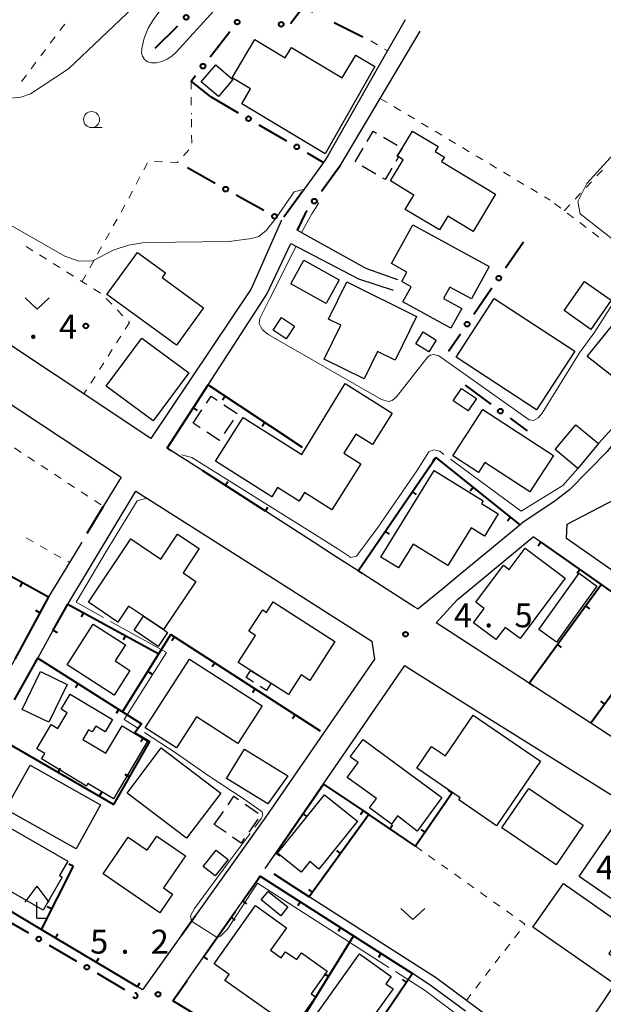
# Model space of a CAD drawing. Units: metres. Extents: x -83121 to -82000, y 33000 to 33857.
# Drawn here: x -82319 to -82227, y 33271 to 33425 of the extents above; entities that cross this region are included whole.
import ezdxf

# ---------------------------------------------------------------- set-up
doc = ezdxf.new("R2010")
doc.units = ezdxf.units.M
for name, color, linetype, lineweight in [('210100_道路縁(街区線)', 7, 'Continuous', 30), ('300100_普通建物', 7, 'Continuous', 30), ('300300_普通無壁舎', 7, 'Continuous', 30), ('420400_路傍祠', 7, 'Continuous', 30), ('613000_さく(未分類)', 7, 'Continuous', 30), ('614000', 7, 'Continuous', 0), ('630100_植生界', 7, 'Continuous', 30), ('631300_畑', 7, 'Continuous', 13), ('633100_広葉樹林', 7, 'Continuous', 13), ('710200_等高線(主曲線)', 7, 'Continuous', 13), ('710300_等高線(補助曲線)', 7, 'Continuous', 13), ('731200_図化機測定による標高点', 7, 'Continuous', 40)]:
    doc.layers.add(name, color=color, linetype=linetype, lineweight=lineweight)
doc.styles.add('Style-WORKING', font='MS Gothic.ttf')

msp = doc.modelspace()

# ---------------------------------------------------------------- linework, layer by layer
at = {"layer": '210100_道路縁(街区線)', "linetype": 'Continuous', "lineweight": 30, "flags": 128}
for points in [[(-82258.25, 33425.05), (-82262.55, 33417.5), (-82270.32, 33403.84), (-82270.6, 33403.35), (-82271.04, 33402.73), (-82274.34, 33398.17)], [(-82268.4, 33402.18), (-82262.13, 33412.75), (-82255.86, 33423.31)], [(-82277.6, 33393.64), (-82282.4, 33382.9), (-82298.1, 33359.46), (-82313.11, 33369.4), (-82329.54, 33380.27)], [(-82259.4, 33384.32), (-82264.09, 33386), (-82264.58, 33386.18), (-82273, 33390.89), (-82275.15, 33392.1)], [(-82289.14, 33367.85), (-82279.93, 33382.08), (-82276.14, 33390.01), (-82265.56, 33384.45), (-82260.14, 33382.67)], [(-82329.51, 33370.87), (-82324.86, 33367.97), (-82302.78, 33353.39), (-82305.56, 33348.8)], [(-82218.75, 33367.42), (-82226.57, 33357.38), (-82232.45, 33351.41), (-82234.71, 33349.65), (-82239.94, 33346.18)], [(-82199.09, 33364.73), (-82196.55, 33364.18), (-82195.09, 33360.7), (-82189.37, 33356.76), (-82210.13, 33327.83), (-82220.82, 33335.29), (-82224.95, 33338.18), (-82225.98, 33338.9), (-82232.91, 33343.74), (-82232.82, 33346.03)], [(-82232.82, 33346.03), (-82219.09, 33353.16), (-82199.09, 33364.73)], [(-82289.97, 33354.35), (-82295.55, 33357.93)], [(-82311.15, 33333.49), (-82300.48, 33351.18), (-82278.29, 33337.1), (-82263.46, 33327.69)], [(-82256.84, 33333.06), (-82265.61, 33338.69), (-82269.46, 33341.17), (-82272.5, 33343.12), (-82280.15, 33348.03)], [(-82256.23, 33332.75), (-82251.97, 33336.21), (-82249.46, 33338.3), (-82239.94, 33346.18)], [(-82308.95, 33343.2), (-82310.88, 33340.01), (-82314.16, 33334.59), (-82319.44, 33324.83), (-82321.99, 33320.13), (-82328, 33309.02), (-82329.98, 33305.34)], [(-82253.37, 33330.55), (-82250.03, 33334.18), (-82247.67, 33336.15), (-82238.16, 33344.03)], [(-82236.96, 33343.19), (-82238.16, 33344.03)], [(-82256.23, 33332.75), (-82256.84, 33333.06)], [(-82315.85, 33325), (-82313.41, 33329.39)], [(-82209.23, 33323.7), (-82204.59, 33320.44), (-82202.96, 33318.08), (-82208.19, 33310.59), (-82212.2, 33304.84), (-82212.7, 33304.13), (-82219.45, 33308.51), (-82229.14, 33314.81), (-82238.79, 33321.08), (-82253.37, 33330.55)], [(-82263.46, 33327.69), (-82263.03, 33324.86), (-82280.1, 33300.11), (-82291.13, 33284.64)], [(-82280.18, 33292.03), (-82278.52, 33294.44), (-82258.26, 33323.83), (-82257.74, 33323.46)], [(-82257.74, 33323.46), (-82249.19, 33318.12), (-82236.78, 33310.37), (-82224.31, 33302.58), (-82223.27, 33301.93), (-82218.85, 33299.17), (-82211.97, 33294.87), (-82211.62, 33292.9), (-82223.42, 33276.67), (-82225.04, 33274.44), (-82225.38, 33273.93), (-82234.24, 33260.69), (-82248.63, 33271.35), (-82253.47, 33274.94), (-82273.26, 33287.61)], [(-82294.64, 33271.29), (-82280.98, 33290.85)], [(-82248.76, 33269.66), (-82254.29, 33273.76), (-82257.09, 33275.55), (-82266.32, 33281.46), (-82280.98, 33290.85)], [(-82293.3, 33281.6), (-82299.42, 33273), (-82300.22, 33273.47)], [(-82294.64, 33271.29), (-82278.59, 33261.54), (-82273.69, 33258.56), (-82263.08, 33251.87)]]:
    msp.add_lwpolyline(points, dxfattribs=at)
at = {"layer": '300100_普通建物', "linetype": 'Continuous', "lineweight": 30, "flags": 128}
for points in [[(-82270.75, 33404.09), (-82283.84, 33411.92), (-82282.46, 33414.24), (-82285.37, 33415.98), (-82281.79, 33421.97), (-82277.03, 33419.13), (-82276.08, 33420.72), (-82268.13, 33415.97), (-82265.99, 33419.55), (-82262.98, 33417.75)], [(-82252.51, 33402.84), (-82244.05, 33397.75), (-82247.58, 33391.89), (-82251.56, 33394.28), (-82252.85, 33392.13), (-82258.22, 33395.36), (-82256.87, 33397.6), (-82260.53, 33399.81), (-82258.54, 33403.13), (-82259.28, 33403.58), (-82259.47, 33403.69), (-82258.72, 33404.95), (-82257.1, 33407.64), (-82253.06, 33405.21), (-82253.53, 33404.42), (-82252.09, 33403.55)], [(-82251.06, 33376.73), (-82258.61, 33380.86), (-82257.31, 33383.23), (-82258.78, 33384.03), (-82257.96, 33385.53), (-82260.37, 33386.85), (-82257.04, 33392.94), (-82245.07, 33386.39), (-82247.84, 33381.31), (-82251.24, 33383.17), (-82252.23, 33381.37), (-82249.37, 33379.81)], [(-82294.11, 33374.06), (-82305, 33382.03), (-82300.19, 33388.61), (-82295.83, 33385.42), (-82296.36, 33384.69), (-82289.83, 33379.92)], [(-82267.4, 33383.98), (-82256.43, 33378.58), (-82259.81, 33371.73), (-82262.56, 33373.08), (-82264.67, 33368.78), (-82270.93, 33371.86), (-82268.3, 33377.2), (-82270.26, 33378.16)], [(-82283.65, 33362.75), (-82274.42, 33356.95), (-82267.66, 33368.07), (-82260.27, 33363.42), (-82263.36, 33358.5), (-82265.95, 33360.14), (-82267.83, 33357.15), (-82265.19, 33355.49), (-82269.73, 33348.27), (-82274, 33350.96), (-82274.85, 33349.6), (-82278.24, 33351.74), (-82279.14, 33350.31), (-82287.98, 33355.87)], [(-82250.77, 33356.74), (-82246.06, 33364), (-82234.95, 33356.79), (-82238.67, 33351.06), (-82245.76, 33355.66), (-82246.74, 33354.13)], [(-82262.06, 33340.86), (-82253.68, 33354.44), (-82245.98, 33349.69), (-82246.25, 33349.25), (-82243.63, 33347.63), (-82245.78, 33344.15), (-82247.88, 33345.45), (-82251.54, 33339.53), (-82256.98, 33342.89), (-82259.29, 33339.15)], [(-82291.06, 33337.04), (-82296.14, 33329.48), (-82299.25, 33331.57), (-82301.61, 33333.16), (-82303.29, 33330.66), (-82307.9, 33333.76), (-82301.23, 33343.69), (-82296.55, 33340.54), (-82293.91, 33344.46), (-82290.51, 33342.18), (-82293.06, 33338.38)], [(-82233.12, 33337.53), (-82240.2, 33328.06), (-82242.57, 33329.83), (-82244, 33327.92), (-82247.53, 33330.55), (-82245.86, 33332.78), (-82247.15, 33333.76), (-82242.8, 33339.58), (-82241.93, 33338.92), (-82239.43, 33342.25)], [(-82278.91, 33333.81), (-82269.28, 33327.61), (-82273.2, 33321.52), (-82274.54, 33322.38), (-82276.53, 33319.28), (-82284.4, 33324.34), (-82281.69, 33328.55), (-82282.72, 33329.21), (-82280.57, 33332.56), (-82279.96, 33332.17)], [(-82299.25, 33331.57), (-82296.14, 33329.48), (-82295.48, 33329.03), (-82296.95, 33326.85), (-82300.72, 33329.39)], [(-82303.85, 33319.22), (-82311.22, 33323.95), (-82307.14, 33330.31), (-82302.1, 33327.08), (-82303.71, 33324.56), (-82301.38, 33323.07)], [(-82299, 33314.08), (-82292.05, 33324.85), (-82280.67, 33317.51), (-82284.48, 33311.6), (-82290.97, 33315.78), (-82294.11, 33310.92)], [(-82303.98, 33302.96), (-82307.97, 33305.33), (-82308.21, 33304.92), (-82315.24, 33309.22), (-82314.74, 33310.06), (-82315.99, 33310.8), (-82313.73, 33314.59), (-82312.7, 33313.97), (-82311.23, 33316.44), (-82312.19, 33317.01), (-82310.77, 33319.38), (-82304.11, 33315.41), (-82305.28, 33313.44), (-82306.76, 33314.32), (-82307.29, 33313.43), (-82307.87, 33313.78), (-82308.78, 33312.25), (-82305.16, 33310.1), (-82302.62, 33314.37), (-82298.61, 33311.98)], [(-82247.56, 33316.05), (-82237.01, 33308.86), (-82243.91, 33298.74), (-82249.84, 33302.78), (-82249.6, 33303.13), (-82256.4, 33307.76), (-82254.08, 33311.16), (-82251.91, 33309.68)], [(-82264.83, 33312.27), (-82252.49, 33303.15), (-82256.33, 33297.89), (-82259.44, 33300.26), (-82260.36, 33299), (-82263.81, 33301.52), (-82262.74, 33302.98), (-82267.31, 33306.31), (-82265.62, 33308.62), (-82266.84, 33309.51)], [(-82278.23, 33294.42), (-82270.87, 33303.59), (-82265.71, 33299.45), (-82271.75, 33291.93), (-82273.2, 33293.1), (-82274.53, 33291.45)], [(-82314.99, 33285.49), (-82322.85, 33289.99), (-82323.52, 33288.82), (-82328.04, 33291.41), (-82326.76, 33293.65), (-82328.42, 33294.6), (-82326.35, 33298.22), (-82328.67, 33299.55), (-82327.08, 33302.32), (-82311.12, 33293.18), (-82312.42, 33290.92), (-82312.01, 33290.69)], [(-82214.46, 33291.42), (-82217.47, 33287.04), (-82219.69, 33288.57), (-82222.3, 33284.79), (-82230.96, 33290.75), (-82225.56, 33298.6), (-82221.19, 33295.77)], [(-82296.69, 33285.1), (-82305.61, 33291.21), (-82301.68, 33296.93), (-82298.68, 33294.88), (-82297.16, 33297.1), (-82292.66, 33294.01), (-82296.12, 33288.97), (-82294.7, 33288)], [(-82225.5, 33274.02), (-82238.19, 33282.85), (-82233.43, 33289.68), (-82223.48, 33282.74), (-82226.31, 33278.69), (-82223.54, 33276.76)], [(-82288.19, 33277.09), (-82281.72, 33286.21), (-82276.84, 33282.74), (-82279.34, 33279.21), (-82277.65, 33278.01), (-82276.97, 33278.97), (-82275.24, 33277.75), (-82274.49, 33278.81), (-82270.44, 33275.94), (-82272.97, 33272.37), (-82272.29, 33271.89), (-82274.92, 33268.18), (-82275.84, 33268.84), (-82276.75, 33267.56), (-82286.49, 33274.46), (-82285.82, 33275.41)], [(-82276.81, 33262.64), (-82265.39, 33278.63), (-82260.45, 33275.11), (-82261.28, 33273.95), (-82260.14, 33273.14), (-82263.91, 33267.87), (-82265.52, 33269.02), (-82267.14, 33266.75), (-82265.19, 33265.35), (-82268.76, 33260.34), (-82270.02, 33261.23), (-82271.64, 33258.95)]]:
    msp.add_lwpolyline(points, close=True, dxfattribs=at)
at = {"layer": '300100_普通建物', "linetype": 'Continuous', "lineweight": 30}
for points in [[(-82287.51, 33413.06), (-82290.2, 33415.37), (-82287.91, 33418.03), (-82285.23, 33415.73)], [(-82270.64, 33380.62), (-82276.17, 33383.7), (-82274.13, 33387.37), (-82268.6, 33384.3)], [(-82225.91, 33381.11), (-82229.11, 33376.55), (-82233.32, 33379.5), (-82230.12, 33384.06)], [(-82244.26, 33381.36), (-82231.64, 33373.13), (-82237.63, 33363.95), (-82250.25, 33372.18)], [(-82224.18, 33379.16), (-82219.11, 33375.2), (-82224.63, 33368.31), (-82229.7, 33372.27)], [(-82278.95, 33376.44), (-82277.63, 33378.41), (-82275.58, 33377.04), (-82276.9, 33375.07)], [(-82255.41, 33376.14), (-82253.35, 33374.86), (-82254.51, 33373), (-82256.57, 33374.28)], [(-82299.53, 33375.19), (-82292.16, 33369.73), (-82297.74, 33362.2), (-82305.11, 33367.65)], [(-82250.68, 33365.36), (-82249.38, 33367.27), (-82247.06, 33365.7), (-82248.36, 33363.78)], [(-82234.69, 33357.7), (-82231.45, 33361.58), (-82227.91, 33358.63), (-82231.14, 33354.74)], [(-82234.5, 33327.5), (-82237.28, 33329.51), (-82230.95, 33338.32), (-82228.16, 33336.3)], [(-82311.25, 33320.89), (-82314.11, 33314.95), (-82318.29, 33316.96), (-82315.43, 33322.91)], [(-82296.47, 33310.93), (-82287.14, 33303.85), (-82292.51, 33296.77), (-82301.84, 33303.85)], [(-82279.76, 33302.14), (-82286.26, 33306.11), (-82283.43, 33310.73), (-82276.61, 33306.55)], [(-82317.02, 33308.2), (-82305.98, 33302.03), (-82309.83, 33295.13), (-82320.88, 33301.31)], [(-82238.83, 33304.59), (-82230.32, 33298.84), (-82234.55, 33292.6), (-82243.07, 33298.4)], [(-82289.88, 33292.35), (-82287.85, 33294.91), (-82286, 33293.44), (-82288.02, 33290.88)], [(-82279.7, 33288.43), (-82276.62, 33286), (-82277.75, 33284.61), (-82280.81, 33287.09)]]:
    msp.add_3dface(points, dxfattribs=at)
at = {"layer": '300300_普通無壁舎', "linetype": 'Continuous', "lineweight": 30}
for p, q in [((-82261.637, 33406.666), (-82259.482, 33405.398)), ((-82262.832, 33400.888), (-82264.988, 33402.153)), ((-82286.656, 33364.74), (-82284.57, 33363.363)), ((-82291.48, 33361.83), (-82290.099, 33363.914)), ((-82290.387, 33361.106), (-82291.48, 33361.83)), ((-82285.226, 33362.327), (-82286.605, 33360.242)), ((-82282.46, 33323.09), (-82280.358, 33321.737)), ((-82283.336, 33302.119), (-82281.288, 33300.685)), ((-82288.16, 33298.94), (-82286.726, 33300.988)), ((-82286.324, 33297.652), (-82288.16, 33298.94)), ((-82281.312, 33299.784), (-82282.749, 33297.738))]:
    msp.add_line(p, q, dxfattribs=at)
at = {"layer": '300300_普通無壁舎', "linetype": 'Continuous', "lineweight": 30, "flags": 128}
for points in [[(-82264.206, 33406.01), (-82263.26, 33407.62), (-82262.715, 33407.299)], [(-82266.066, 33402.786), (-82266.09, 33402.8), (-82264.838, 33404.932)], [(-82258.72, 33404.95), (-82259.47, 33403.69), (-82259.28, 33403.58), (-82259.693, 33402.878)], [(-82260.327, 33401.801), (-82261.37, 33400.03), (-82261.753, 33400.255)], [(-82289.408, 33364.956), (-82288.67, 33366.07), (-82287.699, 33365.429)], [(-82287.295, 33359.199), (-82287.36, 33359.1), (-82289.345, 33360.415)], [(-82282.036, 33321.26), (-82283.17, 33321.99), (-82282.546, 33322.957)], [(-82279.307, 33321.061), (-82279.29, 33321.05), (-82280, 33319.95), (-82280.985, 33320.584)], [(-82286.01, 33302.012), (-82285.08, 33303.34), (-82284.36, 33302.836)], [(-82283.468, 33296.715), (-82283.97, 33296), (-82285.301, 33296.934)]]:
    msp.add_lwpolyline(points, dxfattribs=at)
at = {"layer": '420400_路傍祠', "linetype": 'Continuous', "lineweight": 30}
for p, q in [((-82315.99, 33289.25), (-82317.866, 33286.75)), ((-82315.99, 33289.25), (-82314.116, 33286.75)), ((-82315.99, 33284.25), (-82314.24, 33284.25))]:
    msp.add_line(p, q, dxfattribs=at)
at = {"layer": '420400_路傍祠', "linetype": 'Continuous', "lineweight": 30, "flags": 128}
msp.add_lwpolyline([(-82315.99, 33284.25), (-82315.99, 33286.75)], dxfattribs=at)
at = {"layer": '613000_さく(未分類)', "linetype": 'Continuous', "lineweight": 40}
for p, q in [((-82297.45, 33420.62), (-82293.901, 33424.142)), ((-82269.346, 33424.649), (-82264.878, 33422.406)), ((-82288.782, 33419.289), (-82285.711, 33423.234)), ((-82288.73, 33413.03), (-82284.409, 33410.514)), ((-82281.168, 33408.627), (-82276.847, 33406.111)), ((-82273.607, 33404.224), (-82271.04, 33402.73)), ((-82288.017, 33399.432), (-82292.387, 33401.861)), ((-82268.4, 33402.18), (-82271.362, 33398.152)), ((-82280.37, 33395.18), (-82284.74, 33397.609)), ((-82274.34, 33398.17), (-82277.261, 33394.112)), ((-82239.67, 33390.24), (-82242.499, 33386.117)), ((-82244.621, 33383.026), (-82247.451, 33378.903)), ((-82249.572, 33375.811), (-82251.44, 33373.09)), ((-82248.85, 33367.79), (-82244.817, 33364.835)), ((-82241.792, 33362.618), (-82239.12, 33360.66)), ((-82305.56, 33348.8), (-82308.149, 33344.523)), ((-82321.61, 33284.47), (-82317.301, 33281.934)), ((-82293.3, 33281.6), (-82291.13, 33284.64)), ((-82314.069, 33280.032), (-82309.76, 33277.496)), ((-82306.528, 33275.594), (-82302.219, 33273.058))]:
    msp.add_line(p, q, dxfattribs=at)
at = {"layer": '613000_さく(未分類)', "linetype": 'Continuous', "lineweight": 40, "flags": 128}
for points in [[(-82276.223, 33424.511), (-82274.25, 33427.11), (-82272.698, 33426.331)], [(-82288.73, 33413.03), (-82291.77, 33415.45), (-82291.086, 33416.329)], [(-82273.583, 33395.131), (-82273.9, 33394.7), (-82275.15, 33392.1)]]:
    msp.add_lwpolyline(points, dxfattribs=at)
at = {"layer": '613000_さく(未分類)', "linetype": 'Continuous', "lineweight": 40}
for centre in [(-82292.569, 33425.462), (-82284.559, 33424.714), (-82277.653, 33424.376), (-82289.934, 33417.809), (-82282.789, 33409.571), (-82275.227, 33405.168), (-82286.378, 33398.52), (-82272.473, 33396.641), (-82278.731, 33394.269), (-82243.56, 33384.572), (-82248.511, 33377.357), (-82243.305, 33363.726), (-82315.685, 33280.983), (-82308.144, 33276.545)]:
    msp.add_circle(centre, 0.375, dxfattribs=at)
msp.add_arc((-82300.546, 33272.09), 0.375, 202.84086, 102.56, dxfattribs=at)
at = {"layer": '614000', "linetype": 'Continuous', "lineweight": 40}
for p, q in [((-82286.481, 33366.088), (-82286.896, 33365.463)), ((-82291.48, 33364.229), (-82290.85, 33363.822)), ((-82280.229, 33361.946), (-82280.644, 33361.321)), ((-82295.55, 33357.93), (-82294.92, 33357.523)), ((-82265.61, 33338.69), (-82253.41, 33356.47)), ((-82253.41, 33356.47), (-82253.879, 33355.885)), ((-82253.41, 33356.47), (-82240.26, 33345.92)), ((-82280.15, 33348.03), (-82289.97, 33354.35)), ((-82286.457, 33352.089), (-82286.051, 33352.72)), ((-82257.123, 33351.058), (-82256.505, 33350.634)), ((-82247.56, 33351.777), (-82248.029, 33351.192)), ((-82280.15, 33348.03), (-82279.744, 33348.661)), ((-82241.71, 33347.083), (-82242.179, 33346.498)), ((-82261.367, 33344.874), (-82260.748, 33344.45)), ((-82236.96, 33343.19), (-82237.391, 33342.577)), ((-82265.61, 33338.69), (-82264.992, 33338.266)), ((-82230.825, 33338.876), (-82231.257, 33338.262)), ((-82318.266, 33336.861), (-82318.629, 33336.205)), ((-82238.79, 33321.08), (-82227.49, 33336.53)), ((-82315.496, 33332.12), (-82316.156, 33332.477)), ((-82229.935, 33333.187), (-82229.329, 33332.745)), ((-82308.679, 33332.134), (-82309.04, 33331.477)), ((-82313.41, 33329.39), (-82312.753, 33329.028)), ((-82218.09, 33329.92), (-82229.14, 33314.81)), ((-82302.104, 33328.526), (-82302.465, 33327.869)), ((-82294.387, 33328.324), (-82294.793, 33327.693)), ((-82234.362, 33327.134), (-82233.757, 33326.691)), ((-82315.836, 33324.991), (-82316.238, 33324.358)), ((-82288.083, 33324.259), (-82288.49, 33323.629)), ((-82298.586, 33322.934), (-82297.95, 33322.536)), ((-82309.502, 33320.975), (-82309.904, 33320.342)), ((-82281.78, 33320.194), (-82282.187, 33319.564)), ((-82238.79, 33321.08), (-82238.185, 33320.637)), ((-82303.168, 33316.959), (-82303.57, 33316.325)), ((-82226.944, 33317.812), (-82227.55, 33318.255)), ((-82302.57, 33316.58), (-82301.935, 33316.182)), ((-82275.477, 33316.13), (-82275.884, 33315.499)), ((-82299.28, 33312.503), (-82299.664, 33311.859)), ((-82312.649, 33307.085), (-82312.275, 33307.735)), ((-82301.487, 33306.389), (-82302.138, 33306.761)), ((-82278.52, 33294.44), (-82271.05, 33305.27)), ((-82271.05, 33305.27), (-82271.47, 33304.649)), ((-82271.05, 33305.27), (-82263.95, 33300.47)), ((-82306.149, 33303.345), (-82305.775, 33303.995)), ((-82250.85, 33303.87), (-82251.467, 33304.296)), ((-82274.262, 33300.614), (-82273.644, 33300.188)), ((-82264.837, 33301.069), (-82265.257, 33300.448)), ((-82263.95, 33300.47), (-82264.558, 33300.91)), ((-82260.64, 33298.234), (-82260.22, 33298.856)), ((-82255.114, 33297.7), (-82255.731, 33298.126)), ((-82278.52, 33294.44), (-82277.903, 33294.014)), ((-82268.348, 33294.395), (-82268.956, 33294.835)), ((-82310.28, 33292.38), (-82315.31, 33282.47)), ((-82310.28, 33292.38), (-82310.949, 33292.719)), ((-82283.74, 33286.9), (-82280.98, 33290.85)), ((-82280.98, 33290.85), (-82281.385, 33290.218)), ((-82272.746, 33288.32), (-82273.354, 33288.76)), ((-82313.675, 33285.692), (-82314.343, 33286.032)), ((-82283.74, 33286.9), (-82283.125, 33286.47)), ((-82274.664, 33286.805), (-82275.069, 33286.173)), ((-82289.83, 33278.18), (-82284.82, 33285.36)), ((-82285.538, 33284.331), (-82284.923, 33283.901)), ((-82313.103, 33281.154), (-82312.719, 33281.798)), ((-82268.349, 33282.76), (-82268.753, 33282.128)), ((-82266.32, 33281.46), (-82266.959, 33281.853)), ((-82262.033, 33278.715), (-82262.437, 33278.083)), ((-82306.661, 33277.312), (-82306.277, 33277.956)), ((-82289.83, 33278.18), (-82289.215, 33277.751)), ((-82270.253, 33275.074), (-82270.892, 33275.468)), ((-82300.22, 33273.47), (-82299.836, 33274.114)), ((-82294.64, 33271.29), (-82292.43, 33274.46)), ((-82258.006, 33274.201), (-82258.627, 33274.622)), ((-82294.64, 33271.29), (-82294.025, 33270.861))]:
    msp.add_line(p, q, dxfattribs=at)
at = {"layer": '614000', "linetype": 'Continuous', "lineweight": 40, "flags": 128}
for points in [[(-82295.55, 33357.93), (-82289.14, 33367.85), (-82274.38, 33358.07)], [(-82374.97, 33332.54), (-82362.96, 33361.58), (-82314.16, 33334.59), (-82319.44, 33324.83)], [(-82236.96, 33343.19), (-82227.49, 33336.53), (-82218.09, 33329.92), (-82209.23, 33323.7), (-82219.45, 33308.51)], [(-82313.41, 33329.39), (-82311.15, 33333.49), (-82296.88, 33325.66)], [(-82302.57, 33316.58), (-82294.97, 33328.7), (-82271.57, 33313.61)], [(-82319.47, 33318.45), (-82315.85, 33325), (-82299.59, 33314.69), (-82300.6, 33313.29), (-82298.32, 33311.93), (-82303.95, 33302.08), (-82322.6, 33312.81)], [(-82250.85, 33303.87), (-82256.62, 33295.52), (-82263.95, 33300.47)], [(-82263.95, 33300.47), (-82273.26, 33287.61), (-82278.78, 33291.14)], [(-82300.22, 33273.47), (-82315.31, 33282.47), (-82333.41, 33293.27), (-82332.16, 33295.53)], [(-82280.98, 33290.85), (-82266.32, 33281.46), (-82257.09, 33275.55), (-82264.35, 33264.86)], [(-82266.32, 33281.46), (-82278.59, 33261.54), (-82294.64, 33271.29)]]:
    msp.add_lwpolyline(points, dxfattribs=at)
at = {"layer": '630100_植生界', "linetype": 'Continuous', "lineweight": 13}
for p, q in [((-82311.619, 33424.406), (-82312.37, 33423.408)), ((-82313.122, 33422.409), (-82313.873, 33421.41)), ((-82314.625, 33420.411), (-82315.376, 33419.412)), ((-82263.63, 33421.78), (-82262.56, 33421.134)), ((-82261.489, 33420.489), (-82261.01, 33420.2)), ((-82316.128, 33418.413), (-82316.879, 33417.414)), ((-82317.631, 33416.415), (-82318.382, 33415.416)), ((-82291.77, 33415.45), (-82291.768, 33414.2)), ((-82291.765, 33412.95), (-82291.763, 33411.7)), ((-82262.13, 33412.75), (-82261.057, 33412.108)), ((-82259.985, 33411.466), (-82258.912, 33410.824)), ((-82291.76, 33410.45), (-82291.76, 33410.26)), ((-82291.728, 33408.257), (-82291.748, 33409.507)), ((-82257.84, 33410.182), (-82256.767, 33409.54)), ((-82255.695, 33408.898), (-82254.622, 33408.256)), ((-82291.689, 33405.758), (-82291.709, 33407.007)), ((-82253.55, 33407.614), (-82252.477, 33406.972)), ((-82251.405, 33406.329), (-82250.332, 33405.687)), ((-82249.26, 33405.045), (-82248.187, 33404.403)), ((-82292.994, 33403.77), (-82292.149, 33404.69)), ((-82247.115, 33403.761), (-82246.042, 33403.119)), ((-82299.231, 33401.542), (-82298.645, 33402.646)), ((-82297.536, 33402.848), (-82296.286, 33402.807)), ((-82244.97, 33402.477), (-82243.897, 33401.835)), ((-82300.405, 33399.335), (-82299.818, 33400.438)), ((-82242.825, 33401.193), (-82241.752, 33400.551)), ((-82228.154, 33400.605), (-82227.298, 33401.516)), ((-82240.68, 33399.909), (-82239.607, 33399.267)), ((-82229.866, 33398.783), (-82229.01, 33399.694)), ((-82301.578, 33397.127), (-82300.992, 33398.231)), ((-82238.535, 33398.625), (-82237.462, 33397.983)), ((-82236.39, 33397.341), (-82235.52, 33396.82)), ((-82231.578, 33396.962), (-82230.722, 33397.873)), ((-82302.787, 33394.939), (-82302.177, 33396.03)), ((-82233.833, 33395.543), (-82234.829, 33396.297)), ((-82233.29, 33395.14), (-82232.434, 33396.051)), ((-82231.84, 33394.034), (-82232.836, 33394.788)), ((-82304.008, 33392.757), (-82303.397, 33393.848)), ((-82229.846, 33392.525), (-82230.843, 33393.279)), ((-82305.228, 33390.575), (-82304.618, 33391.666)), ((-82227.853, 33391.016), (-82228.85, 33391.77)), ((-82317.661, 33389.548), (-82316.603, 33388.882)), ((-82306.449, 33388.394), (-82305.838, 33389.484)), ((-82315.544, 33388.217), (-82314.486, 33387.552)), ((-82313.428, 33386.886), (-82312.37, 33386.221)), ((-82307.669, 33386.212), (-82307.059, 33387.303)), ((-82311.312, 33385.556), (-82310.253, 33384.89)), ((-82308.89, 33384.03), (-82308.28, 33385.121)), ((-82309.195, 33384.225), (-82308.137, 33383.559)), ((-82307.079, 33382.894), (-82306.021, 33382.229)), ((-82305.112, 33381.379), (-82304.242, 33380.482)), ((-82303.372, 33379.584), (-82302.502, 33378.686)), ((-82301.46, 33377.61), (-82302.133, 33376.557)), ((-82301.633, 33377.788), (-82301.46, 33377.61)), ((-82302.806, 33375.503), (-82303.479, 33374.45)), ((-82304.152, 33373.397), (-82304.825, 33372.343)), ((-82305.498, 33371.29), (-82306.171, 33370.237)), ((-82306.844, 33369.183), (-82307.517, 33368.13)), ((-82308.19, 33367.077), (-82308.61, 33366.42)), ((-82319.47, 33357.954), (-82318.426, 33357.267)), ((-82317.382, 33356.58), (-82316.337, 33355.893)), ((-82315.293, 33355.205), (-82314.249, 33354.518)), ((-82313.205, 33353.831), (-82312.161, 33353.144)), ((-82311.116, 33352.457), (-82310.072, 33351.77)), ((-82309.028, 33351.082), (-82307.984, 33350.395)), ((-82306.94, 33349.708), (-82305.896, 33349.021)), ((-82317.656, 33343.839), (-82316.568, 33343.224)), ((-82315.48, 33342.609), (-82314.391, 33341.994)), ((-82313.303, 33341.379), (-82312.215, 33340.764)), ((-82311.127, 33340.149), (-82310.88, 33340.01)), ((-82256.62, 33295.52), (-82255.602, 33294.795)), ((-82254.583, 33294.07), (-82253.565, 33293.346)), ((-82252.546, 33292.621), (-82251.528, 33291.896)), ((-82250.51, 33291.171), (-82249.491, 33290.446)), ((-82248.473, 33289.722), (-82247.454, 33288.997)), ((-82246.436, 33288.272), (-82245.418, 33287.547)), ((-82244.399, 33286.822), (-82243.381, 33286.098)), ((-82242.362, 33285.373), (-82241.344, 33284.648)), ((-82240.318, 33282.17), (-82241.08, 33281.178)), ((-82241.841, 33280.187), (-82242.603, 33279.196)), ((-82243.364, 33278.205), (-82244.126, 33277.213)), ((-82244.887, 33276.222), (-82245.649, 33275.231)), ((-82246.41, 33274.239), (-82247.172, 33273.248)), ((-82247.933, 33272.257), (-82248.63, 33271.35))]:
    msp.add_line(p, q, dxfattribs=at)
at = {"layer": '630100_植生界', "linetype": 'Continuous', "lineweight": 13, "flags": 128}
for points in [[(-82295.037, 33402.766), (-82293.95, 33402.73), (-82293.84, 33402.849)], [(-82240.325, 33283.923), (-82239.45, 33283.3), (-82239.557, 33283.161)]]:
    msp.add_lwpolyline(points, dxfattribs=at)
at = {"layer": '631300_畑', "linetype": 'Continuous', "lineweight": 13, "flags": 128}
for points in [[(-82317.825, 33381.475), (-82315.95, 33379.725), (-82314.075, 33381.475)], [(-82258.905, 33285.775), (-82257.03, 33284.025), (-82255.155, 33285.775)]]:
    msp.add_lwpolyline(points, dxfattribs=at)
at = {"layer": '633100_広葉樹林', "linetype": 'Continuous', "lineweight": 13}
msp.add_line((-82307.4, 33408.19), (-82305.733, 33408.19), dxfattribs=at)
msp.add_circle((-82307.4, 33409.44), 1.25, dxfattribs=at)
at = {"layer": '710200_等高線(主曲線)', "linetype": 'Continuous', "lineweight": 13, "flags": 128}
for points, elevation in [([(-82288.25, 33426.46), (-82294.15, 33419.99), (-82294.81, 33419.38), (-82295.57, 33418.9), (-82296.4, 33418.55), (-82297.28, 33418.35), (-82297.69, 33418.31), (-82298, 33418.32), (-82298.3, 33418.39), (-82298.58, 33418.5), (-82298.85, 33418.67), (-82299.08, 33418.87), (-82299.27, 33419.12), (-82299.41, 33419.39), (-82299.51, 33419.68), (-82299.55, 33419.99), (-82299.54, 33420.3), (-82299.51, 33420.6), (-82299.16, 33422.22), (-82298.54, 33423.76), (-82297.81, 33424.97), (-82294.77, 33429.23)], 8), ([(-82317, 33413.45), (-82311, 33417.4), (-82300.89, 33427)], 6), ([(-82330.14, 33411.36), (-82328.97, 33411.85), (-82318.47, 33412.97), (-82317, 33413.45)], 6), ([(-82225.06, 33404.6), (-82229.73, 33399.39), (-82231.18, 33396.61), (-82230.78, 33394.68), (-82222.66, 33388.29)], 6), ([(-82274.09, 33398.5), (-82275.65, 33398.1), (-82278.45, 33394.04), (-82280, 33392.12), (-82281.2, 33391.08), (-82282.34, 33390.78), (-82285.84, 33390.33), (-82294.23, 33390.23), (-82299.43, 33390.13), (-82301.62, 33389.73), (-82304.02, 33388.98), (-82307.22, 33387.28), (-82309.42, 33387.24), (-82311.61, 33388.03), (-82320.1, 33392.88), (-82321.95, 33393.33), (-82323.25, 33393.06), (-82328.09, 33380.69), (-82333.75, 33384.16), (-82335.05, 33383.92)], 6), ([(-82274.47, 33391.72), (-82272.87, 33394.67), (-82271.83, 33396.29), (-82272.2, 33397.02)], 6), ([(-82222.13, 33386.16), (-82228.51, 33376.18), (-82230.9, 33372.85), (-82236.75, 33363.42), (-82237.39, 33362.66), (-82238.13, 33362.28), (-82238.79, 33362.36), (-82252.93, 33372.4), (-82253.78, 33372.6), (-82254.27, 33372.5), (-82254.67, 33372.25), (-82259.57, 33365.96), (-82260.25, 33365.42), (-82260.87, 33365.26), (-82261.92, 33365.56), (-82279.7, 33375.75), (-82280.65, 33376.5), (-82281.1, 33377.45), (-82281, 33378.24), (-82279.45, 33381.39), (-82275.3, 33389.57)], 6)]:
    msp.add_lwpolyline(points, dxfattribs=dict(at, elevation=elevation))
at = {"layer": '710300_等高線(補助曲線)', "linetype": 'Continuous', "lineweight": 13}
for p, q in [((-82231.14, 33354.74, 5), (-82227.91, 33358.63, 5)), ((-82262.52, 33345.46, 5), (-82256.39, 33354.39, 5)), ((-82271.85, 33344.06, 5), (-82268.81, 33342.13, 5)), ((-82291.75, 33283.77, 5), (-82287.73, 33281.19, 5))]:
    msp.add_line(p, q, dxfattribs=at)
at = {"layer": '710300_等高線(補助曲線)', "linetype": 'Continuous', "lineweight": 13, "elevation": 5, "flags": 128}
for points in [[(-82217.21, 33369.43), (-82219.5, 33367.9), (-82227.91, 33358.63)], [(-82252.159, 33356.946), (-82252.82, 33357.43), (-82253.74, 33357.68), (-82254.53, 33357.33), (-82256.39, 33354.39)], [(-82271.85, 33344.06), (-82291.69, 33356.47), (-82293.24, 33356.862)], [(-82231.14, 33354.74), (-82233.53, 33352.05), (-82240.04, 33348.07), (-82251.15, 33356.207)], [(-82298.75, 33350.08), (-82300.25, 33349.67), (-82305.11, 33341.72), (-82309.81, 33333.77), (-82305.54, 33331.384)], [(-82262.52, 33345.46), (-82265.85, 33340.97), (-82266.77, 33340.77), (-82268.81, 33342.13)], [(-82304.448, 33330.774), (-82295.67, 33325.87), (-82302.29, 33315.37), (-82300.159, 33314.003)], [(-82299.107, 33313.328), (-82294.12, 33310.13), (-82289.12, 33306.59), (-82283.47, 33302.9), (-82280.67, 33300.89), (-82280.56, 33300.41), (-82280.8, 33299.88), (-82281.802, 33298.531)], [(-82282.548, 33297.528), (-82285.98, 33292.91), (-82291.26, 33285.78), (-82291.91, 33284.58), (-82291.75, 33283.77)], [(-82287.73, 33281.19), (-82287.17, 33281.42), (-82286.07, 33282.51), (-82281.72, 33289.26)], [(-82281.72, 33289.26), (-82281.39, 33289.71), (-82260.808, 33276.528)], [(-82259.755, 33275.853), (-82255.05, 33272.84), (-82239.547, 33261.156)]]:
    msp.add_lwpolyline(points, dxfattribs=at)
at = {"layer": '731200_図化機測定による標高点', "linetype": 'Continuous', "lineweight": 40}
for centre in [(-82308.3, 33377.08, 5.35), (-82258.17, 33328.75, 4.46), (-82296.98, 33272.31, 5.19)]:
    msp.add_circle(centre, 0.375, dxfattribs=at)

# ---------------------------------------------------------------- texts
at = {"layer": '731200_図化機測定による標高点', "linetype": 'Continuous', "lineweight": 40, "style": 'Style-WORKING'}
for s, p in [('4', (-82312.51, 33375.09, -9.999)), ('.', (-82317.26, 33375.09, -9.999)), ('4', (-82250.59, 33329.84, -9.999)), ('5', (-82241.09, 33329.84, -9.999)), ('.', (-82245.84, 33329.84, -9.999)), ('4', (-82228.32, 33290.31, -9.999)), ('5', (-82307.63, 33278.68, -9.999)), ('2', (-82298.13, 33278.68, -9.999)), ('.', (-82302.88, 33278.68, -9.999))]:
    msp.add_text(s, height=3.75, dxfattribs=at).set_placement(p)

doc.saveas('drawing.dxf')
